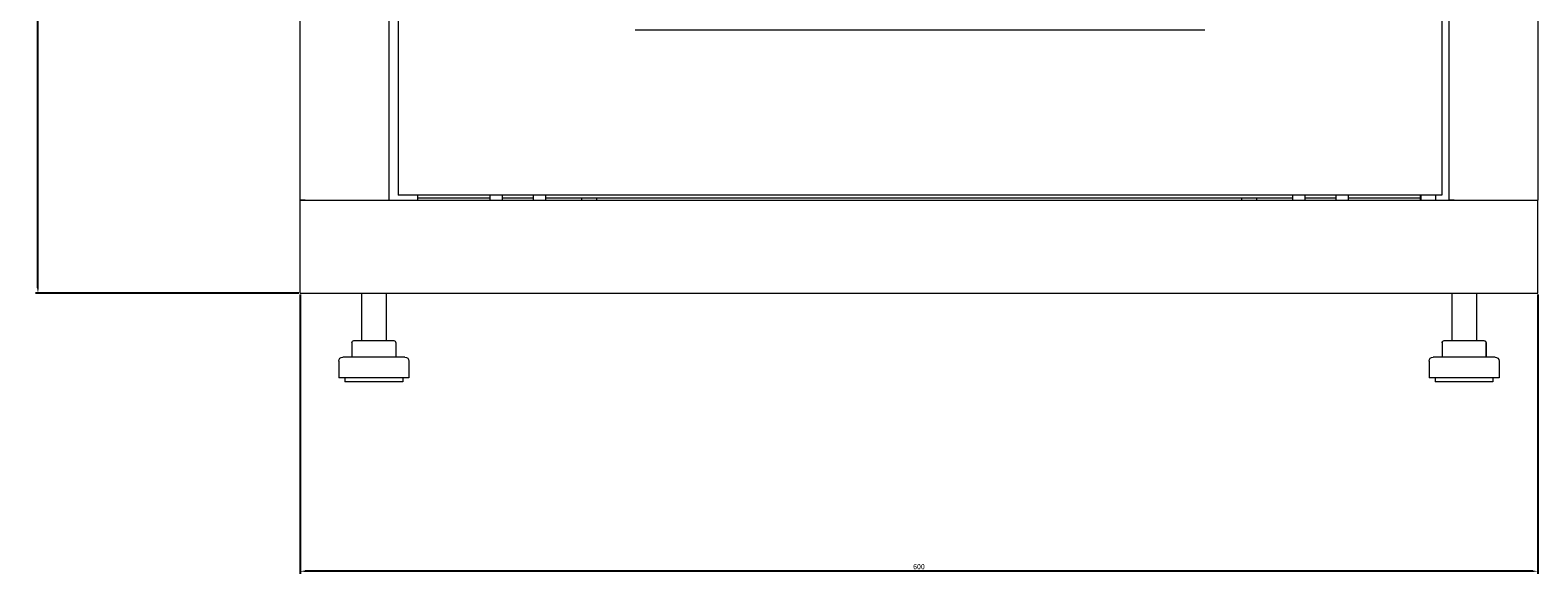
# Model space of a CAD drawing. Units: millimetres. Extents: x -443 to 2289, y -1797 to 725.
# Drawn here: x -443 to 288, y -836 to -572 of the extents above; entities that cross this region are included whole.
import ezdxf

# ---------------------------------------------------------------- set-up
doc = ezdxf.new("R2010")
doc.units = ezdxf.units.MM
doc.styles.get("Standard").update_dxf_attribs({"font": 'arial.ttf'})
doc.dimstyles.new('ISO-25', dxfattribs={"dimtxt": 2.5, "dimasz": 2.5, "dimexe": 1.25, "dimexo": 0.625, "dimtad": 1, "dimtxsty": 'Standard', "dimcen": 2.5, "dimadec": 0, "dimazin": 0, "dimtfac": 1, "dimtmove": 0, "dimatfit": 3, "dimfxl": 1, "dimarcsym": 0})

# ---------------------------------------------------------------- blocks, each defined once
blk = doc.blocks.new('A$C68680C95')
at = {"color": 0, "linetype": 'Continuous', "lineweight": 0, "extrusion": (0, 1, 2.22045e-16)}
for p, q in [((-1013.65, -1393.92), (-1013.65, -107.02)), ((-970.65, -107.02), (-970.65, -1393.92)), ((-966.15, -109.47), (-966.15, -1391.47)), ((-460.15, -109.47), (-460.15, -1391.47)), ((-456.65, -1393.92), (-456.65, -107.02)), ((-413.65, -107.02), (-413.65, -1393.92)), ((-575.15, -1311.47), (-851.15, -1311.47)), ((-1011.25, -1393.92), (-1013.65, -1393.92)), ((-1013.65, -1393.92), (-413.65, -1393.92)), ((-1013.65, -1438.92), (-1013.65, -1393.92)), ((-1011.25, -1393.92), (-973.05, -1393.92)), ((-973.05, -1393.92), (-970.65, -1393.92)), ((-460.15, -1391.47), (-966.15, -1391.47)), ((-956.55, -1393.92), (-956.55, -1391.47)), ((-921.65, -1392.92), (-956.55, -1392.92)), ((-921.65, -1391.47), (-921.65, -1393.92)), ((-915.65, -1391.47), (-915.65, -1393.92)), ((-900.65, -1392.92), (-915.65, -1392.92)), ((-900.65, -1391.47), (-900.65, -1393.92)), ((-894.65, -1391.47), (-894.65, -1393.92)), ((-532.65, -1392.92), (-894.65, -1392.92)), ((-877.3, -1392.92), (-877.3, -1393.92)), ((-870, -1392.92), (-870, -1393.92)), ((-557.3, -1392.92), (-557.3, -1393.92)), ((-550, -1392.92), (-550, -1393.92)), ((-532.65, -1391.47), (-532.65, -1393.92)), ((-526.65, -1391.47), (-526.65, -1393.92)), ((-511.65, -1392.92), (-526.65, -1392.92)), ((-511.65, -1391.47), (-511.65, -1393.92)), ((-505.65, -1391.47), (-505.65, -1393.92)), ((-470.75, -1392.92), (-505.65, -1392.92)), ((-470.75, -1391.47), (-470.75, -1393.92)), ((-470.15, -1393.92), (-470.15, -1391.47)), ((-463.15, -1393.92), (-463.15, -1391.47)), ((-454.25, -1393.92), (-456.65, -1393.92)), ((-454.25, -1393.92), (-416.05, -1393.92)), ((-416.05, -1393.92), (-413.65, -1393.92)), ((-413.65, -1438.92), (-413.65, -1393.92)), ((-1013.65, -1438.92), (-413.65, -1438.92)), ((-983.9, -1438.92), (-983.9, -1461.92)), ((-971.9, -1438.92), (-971.9, -1461.92)), ((-455.4, -1438.92), (-455.4, -1461.92)), ((-443.4, -1438.92), (-443.4, -1461.92)), ((-988.55, -1462.92), (-988.55, -1469.92)), ((-987.55, -1461.92), (-981.15, -1461.92)), ((-981.15, -1461.92), (-971.51, -1461.92)), ((-971.51, -1461.92), (-968.26, -1461.92)), ((-967.26, -1462.92), (-967.26, -1469.92)), ((-460.05, -1462.92), (-460.05, -1469.92)), ((-459.96, -1462.92), (-459.96, -1469.92)), ((-459.05, -1461.92), (-458.96, -1461.92)), ((-458.96, -1461.92), (-452.24, -1461.92)), ((-452.24, -1461.92), (-442.69, -1461.92)), ((-442.69, -1461.92), (-439.85, -1461.92)), ((-439.85, -1461.92), (-439.76, -1461.92)), ((-438.85, -1462.92), (-438.85, -1469.92)), ((-438.76, -1462.92), (-438.76, -1469.92)), ((-994.9, -1471.92), (-994.9, -1479.92)), ((-965.08, -1469.92), (-992.9, -1469.92)), ((-962.9, -1469.92), (-965.08, -1469.92)), ((-960.9, -1471.92), (-960.9, -1479.92)), ((-466.4, -1471.92), (-466.4, -1479.92)), ((-462.22, -1469.92), (-464.4, -1469.92)), ((-434.4, -1469.92), (-462.22, -1469.92)), ((-432.4, -1471.92), (-432.4, -1479.92)), ((-963.37, -1479.92), (-994.9, -1479.92)), ((-991.9, -1479.92), (-991.9, -1481.92)), ((-965.93, -1481.92), (-991.9, -1481.92)), ((-963.9, -1481.92), (-965.93, -1481.92)), ((-963.9, -1479.92), (-963.9, -1481.92)), ((-960.9, -1479.92), (-963.37, -1479.92)), ((-463.93, -1479.92), (-466.4, -1479.92)), ((-432.4, -1479.92), (-463.93, -1479.92)), ((-463.4, -1479.92), (-463.4, -1481.92)), ((-461.37, -1481.92), (-463.4, -1481.92)), ((-435.4, -1481.92), (-461.37, -1481.92)), ((-435.4, -1479.92), (-435.4, -1481.92))]:
    blk.add_line(p, q, dxfattribs=at)
at = {"color": 0, "linetype": 'Continuous', "lineweight": 0, "extrusion": (0, 2.22045e-16, -1)}
for centre, radius, start, end in [((987.55, -1462.92), 1, 0, 90), ((968.26, -1462.92), 1, 90, 180), ((459.05, -1462.92), 1, 0, 90), ((458.96, -1462.92), 1, 0, 90), ((439.85, -1462.92), 1, 90, 180), ((439.76, -1462.92), 1, 90, 180), ((992.9, -1471.92), 2, 0, 90), ((962.9, -1471.92), 2, 90, 180), ((464.4, -1471.92), 2, 0, 90), ((434.4, -1471.92), 2, 90, 180)]:
    blk.add_arc(centre, radius, start, end, dxfattribs=at)
blk = doc.blocks.new('*D9')
at = {"color": 0, "lineweight": -2, "transparency": 16777216}
for p, q in [((-312.13, -700.18), (-312.13, -835.59)), ((287.87, -700.18), (287.87, -835.59)), ((285.37, -834.34), (-309.63, -834.34))]:
    blk.add_line(p, q, dxfattribs=at)
at = {"color": 0, "transparency": 16777216}
for points in [[(-309.63, -833.92), (-309.63, -834.75), (-312.13, -834.34)], [(285.37, -833.92), (285.37, -834.75), (287.87, -834.34)]]:
    blk.add_solid(points, dxfattribs=at)
at = {"layer": 'Defpoints', "color": 0, "transparency": 16777216}
for p in [(-312.13, -699.56), (287.87, -699.56), (-312.13, -834.34)]:
    blk.add_point(p, dxfattribs=at)
at = {"color": 0, "transparency": 16777216, "insert": (-12.13, -832.44), "char_height": 2.5, "attachment_point": 5}
blk.add_mtext('600', dxfattribs=at)
blk = doc.blocks.new('*D10')
at = {"color": 0, "lineweight": -2, "transparency": 16777216}
for p, q in [((-312.75, 724.74), (-440.44, 724.74)), ((-439.19, -697.06), (-439.19, 722.24)), ((-312.75, -699.56), (-440.44, -699.56))]:
    blk.add_line(p, q, dxfattribs=at)
at = {"color": 0, "transparency": 16777216}
for points in [[(-439.61, 722.24), (-438.77, 722.24), (-439.19, 724.74)], [(-439.61, -697.06), (-438.77, -697.06), (-439.19, -699.56)]]:
    blk.add_solid(points, dxfattribs=at)
at = {"layer": 'Defpoints', "color": 0, "transparency": 16777216}
for p in [(-439.19, 724.74), (-312.13, 724.74), (-312.13, -699.56)]:
    blk.add_point(p, dxfattribs=at)
at = {"color": 0, "transparency": 16777216, "insert": (-441.32, 12.59), "char_height": 2.5, "attachment_point": 5, "rotation": 90}
blk.add_mtext('1424,3', dxfattribs=at)

msp = doc.modelspace()

# ---------------------------------------------------------------- block references
msp.add_blockref('A$C68680C95', (701.525, 739.358))

# ---------------------------------------------------------------- dimensions: what is measured, and where the dimension line sits
at = {"color": 8}
dim = msp.add_linear_dim(base=(-439.189, 724.742), p1=(-312.127, -699.558), p2=(-312.127, 724.742), angle=90, dimstyle='ISO-25', dxfattribs=at)
dim.commit()
dim.dimension.update_dxf_attribs({"geometry": '*D10', "text_midpoint": (-441.317, 12.592)})
dim = msp.add_linear_dim(base=(-312.127, -834.338), p1=(287.873, -699.558), p2=(-312.127, -699.558), dimstyle='ISO-25', dxfattribs=at)
dim.commit()
dim.dimension.update_dxf_attribs({"geometry": '*D9', "text_midpoint": (-12.127, -832.436)})

doc.saveas('drawing.dxf')
